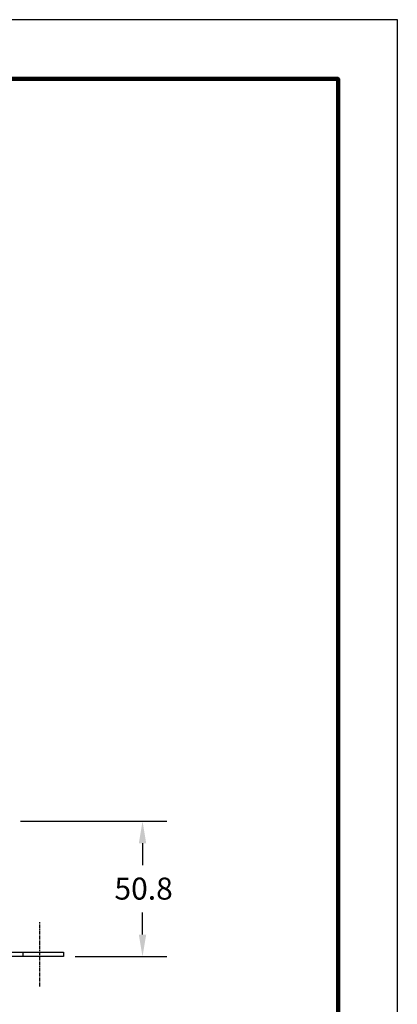
# Model space of a CAD drawing. Units: millimetres. Extents: x 147 to 1019, y 63 to 737.
# Drawn here: x 876 to 1019, y 363 to 737 of the extents above; entities that cross this region are included whole.
import ezdxf
from ezdxf.enums import TextEntityAlignment as Align

# ---------------------------------------------------------------- set-up
doc = ezdxf.new("R2010")
doc.units = ezdxf.units.MM
doc.linetypes.add('CENTER', pattern=[2, 1.25, -0.25, 0.25, -0.25])
for name, color, linetype in [('Case', 5, 'Continuous'), ('CENTER', 2, 'CENTER'), ('DIM', 1, 'Continuous'), ('PLOT BORDER', 3, 'Continuous'), ('TITLE BLOCK', 4, 'Continuous')]:
    doc.layers.add(name, color=color, linetype=linetype)

msp = doc.modelspace()

# ---------------------------------------------------------------- linework, layer by layer
msp.add_line((996.53, 440.08), (996.53, 440.08))
at = {"layer": 'Case'}
for p, q in [((892.28, 381.42), (390.03, 381.42)), ((872.45, 383.01), (892.28, 383.01)), ((876.81, 383.01), (876.81, 381.42)), ((892.28, 383.01), (892.28, 381.42))]:
    msp.add_line(p, q, dxfattribs=at)
at = {"layer": 'CENTER'}
msp.add_line((883.3, 370.03), (883.3, 394.47), dxfattribs=at)
at = {"layer": 'DIM'}
for p, q in [((876.04, 432.7), (931.57, 432.7)), ((922.29, 424.35), (922.29, 416.01)), ((922.29, 389.71), (922.29, 398.05)), ((896.73, 381.36), (931.57, 381.36))]:
    msp.add_line(p, q, dxfattribs=at)
for points in [[(920.9, 424.35), (923.69, 424.35), (922.29, 432.7)], [(920.9, 389.71), (923.69, 389.71), (922.29, 381.36)]]:
    msp.add_solid(points, dxfattribs=at)
at = {"layer": 'PLOT BORDER'}
for p, q in [((1019, 736.56), (147.27, 736.56)), ((1019, 62.96), (1019, 736.56))]:
    msp.add_line(p, q, dxfattribs=at)
at = {"layer": 'TITLE BLOCK', "lineweight": 100}
msp.add_lwpolyline([(169.73, 714.1), (996.53, 714.1), (996.53, 85.42), (169.73, 85.42)], close=True, dxfattribs=at)

# ---------------------------------------------------------------- texts
at = {"layer": 'DIM'}
msp.add_text('50.8', height=8.348, dxfattribs=at).set_placement((922.71, 407.15), align=Align.MIDDLE_CENTER)

doc.saveas('drawing.dxf')
